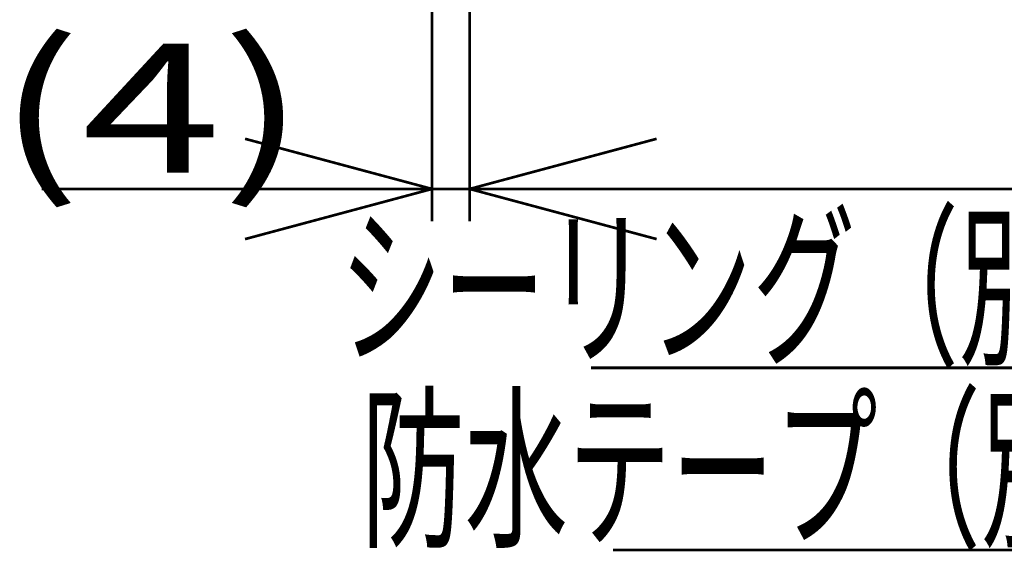
# Model space of a CAD drawing. Extents: x -566 to 572, y -771 to 754.
# Drawn here: x -283 to -192, y 48 to 97 of the extents above; entities that cross this region are included whole.
import ezdxf
from ezdxf.enums import TextEntityAlignment as Align

# ---------------------------------------------------------------- set-up
doc = ezdxf.new("R2010")
doc.units = 0
doc.header["$MEASUREMENT"] = 0
doc.layers.get('0').update_dxf_attribs({"linetype": 'CONTINUOUS'})
doc.layers.add('LAYER0002', color=7, linetype='CONTINUOUS')
doc.styles.get("Standard").update_dxf_attribs({"font": 'txt.shx', "width": 0.8, "bigfont": 'bigfont.shx'})

# ---------------------------------------------------------------- blocks, each defined once
blk = doc.blocks.new('GROUP_1646')
at = {"layer": 'LAYER0002', "color": 2, "linetype": 'CONTINUOUS', "const_width": 0.25}
blk.add_lwpolyline([(-145.106, 64.696, 0.25, 0.25, 0), (-230.306, 64.696, 0.25, 0.25, 0)], format="xyseb", dxfattribs=at)
blk = doc.blocks.new('GROUP_1644')
at = {"linetype": 'CONTINUOUS'}
blk.add_blockref('GROUP_1646', (0, 0), dxfattribs=at)
at = {"layer": 'LAYER0002', "color": 2, "width": 0.8}
blk.add_text('シーリング（別途工事）', height=12, dxfattribs=at).set_placement((-253.706, 66.196), (-148.106, 66.196), align=Align.FIT)
blk = doc.blocks.new('GROUP_1654')
at = {"layer": 'LAYER0002', "color": 2, "linetype": 'CONTINUOUS', "const_width": 0.25}
blk.add_lwpolyline([(-143.056, 47.782, 0.25, 0.25, 0), (-228.256, 47.782, 0.25, 0.25, 0)], format="xyseb", dxfattribs=at)
blk = doc.blocks.new('GROUP_1652')
at = {"linetype": 'CONTINUOUS'}
blk.add_blockref('GROUP_1654', (0, 0), dxfattribs=at)
at = {"layer": 'LAYER0002', "color": 2, "width": 0.8}
blk.add_text('防水テープ（別途工事）', height=12, dxfattribs=at).set_placement((-251.656, 49.282), (-146.056, 49.282), align=Align.FIT)
blk = doc.blocks.new('GROUP_2773')
at = {"layer": 'LAYER0002', "color": 2, "linetype": 'CONTINUOUS', "const_width": 0.25}
for points in [[(-245.084, 81.312, 0.25, 0.25, 0), (-262.47, 85.971, 0.25, 0.25, 0)], [(-245.084, 81.312, 0.25, 0.25, 0), (-262.47, 76.654, 0.25, 0.25, 0)]]:
    blk.add_lwpolyline(points, format="xyseb", dxfattribs=at)
blk = doc.blocks.new('GROUP_2828')
at = {"layer": 'LAYER0002', "color": 2, "linetype": 'CONTINUOUS', "const_width": 0.25}
for points in [[(-241.584, 81.312, 0.25, 0.25, 0), (-224.197, 85.971, 0.25, 0.25, 0)], [(-241.584, 81.312, 0.25, 0.25, 0), (-224.197, 76.654, 0.25, 0.25, 0)]]:
    blk.add_lwpolyline(points, format="xyseb", dxfattribs=at)

msp = doc.modelspace()

# ---------------------------------------------------------------- linework, layer by layer
at = {"layer": 'LAYER0002', "color": 2, "linetype": 'CONTINUOUS', "const_width": 0.25}
for points in [[(-241.584, 115.812, 0.25, 0.25, 0), (-241.584, 78.312, 0.25, 0.25, 0)], [(-245.084, 111.312, 0.25, 0.25, 0), (-245.084, 78.312, 0.25, 0.25, 0)], [(-281.377, 81.312, 0.25, 0.25, 0), (-245.084, 81.312, 0.25, 0.25, 0)], [(-245.084, 81.312, 0.25, 0.25, 0), (-241.584, 81.312, 0.25, 0.25, 0)], [(-241.584, 81.312, 0.25, 0.25, 0), (-95.833, 81.312, 0.25, 0.25, 0)]]:
    msp.add_lwpolyline(points, format="xyseb", dxfattribs=at)

# ---------------------------------------------------------------- block references
at = {"linetype": 'CONTINUOUS'}
for name in ['GROUP_1644', 'GROUP_1652', 'GROUP_2773', 'GROUP_2828']:
    msp.add_blockref(name, (0, 0), dxfattribs=at)

# ---------------------------------------------------------------- texts
at = {"layer": 'LAYER0002', "color": 7, "width": 0.8}
msp.add_text('(4)', height=12, dxfattribs=at).set_placement((-285.577, 82.812), (-256.777, 82.812), align=Align.FIT)

doc.saveas('drawing.dxf')
